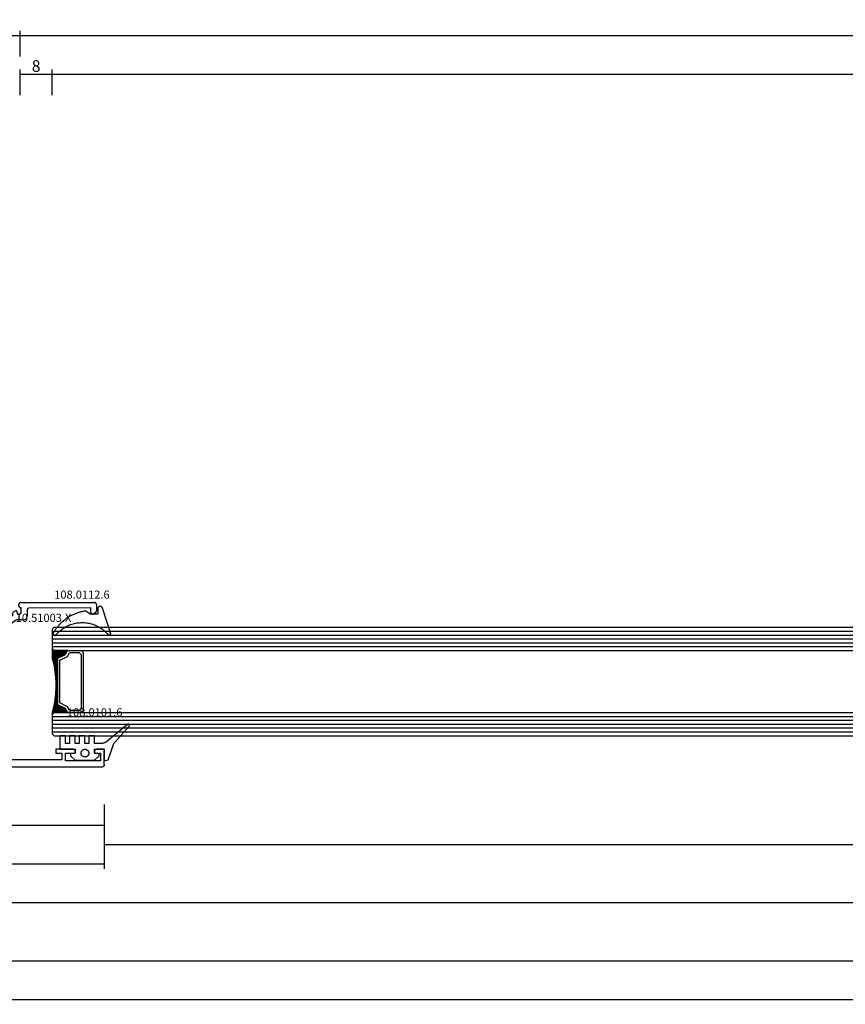
# Model space of a CAD drawing. Units: millimetres. Extents: x 0 to 13391, y -2931 to -50.
# Drawn here: x 114 to 328, y -2931 to -2677 of the extents above; entities that cross this region are included whole.
import ezdxf
from ezdxf.enums import TextEntityAlignment as Align

# ---------------------------------------------------------------- set-up
doc = ezdxf.new("R2010")
doc.units = ezdxf.units.MM
doc.header["$PDMODE"] = 3
doc.header["$PDSIZE"] = -0.5
for name, color, linetype in [('CrossSectionsDim', 3, 'Continuous'), ('CrossSectionsGlass', 4, 'Continuous'), ('CrossSectionsGums', 1, 'Continuous'), ('CrossSectionsProfils', 7, 'Continuous'), ('CrossSectionsTexts', 3, 'Continuous')]:
    doc.layers.add(name, color=color, linetype=linetype)
doc.styles.add('CrossSection', font='simplex.shx', dxfattribs={"height": 3})
doc.styles.get("Standard").update_dxf_attribs({"font": 'complex.shx', "height": 60})
doc.dimstyles.new('CrossSection', dxfattribs={"dimtxt": 3, "dimasz": 3, "dimexe": 1.25, "dimexo": 0.625, "dimtad": 1, "dimdec": 1, "dimtxsty": 'CrossSection', "dimblk": 'NONE', "dimcen": 2.5, "dimclrd": 256, "dimclre": 256, "dimadec": 0, "dimazin": 2, "dimtfac": 1, "dimtdec": 4, "dimtofl": 0, "dimtmove": 0, "dimatfit": 3, "dimfxl": 1, "dimtolj": 1, "dimtzin": 0, "dimarcsym": 0})

# ---------------------------------------------------------------- blocks, each defined once
blk = doc.blocks.new('10_27098_X', base_point=(106.18815, 1011.38444))
at = {"layer": 'CrossSectionsProfils'}
for p, q in [((8.18815, 1011.88444), (8.18815, 1015.88444)), ((8.18815, 1015.88444), (10.18815, 1015.88444)), ((10.68815, 1014.88444), (9.18815, 1014.88444)), ((9.18815, 1014.88444), (9.18815, 1012.88444)), ((10.27498, 1015.87685), (10.18815, 1015.88444)), ((10.35916, 1015.85429), (10.27498, 1015.87685)), ((10.43815, 1015.81745), (10.35916, 1015.85429)), ((10.50955, 1015.76746), (10.43815, 1015.81745)), ((10.57117, 1015.70584), (10.50955, 1015.76746)), ((10.62116, 1015.63444), (10.57117, 1015.70584)), ((10.658, 1015.55545), (10.62116, 1015.63444)), ((10.68056, 1015.47127), (10.658, 1015.55545)), ((10.68815, 1015.38444), (10.68056, 1015.47127)), ((10.68815, 1015.38444), (10.68815, 1014.88444)), ((15.69575, 1015.47127), (15.68815, 1015.38444)), ((15.68815, 1014.88444), (15.68815, 1015.38444)), ((18.18815, 1014.88444), (15.68815, 1014.88444)), ((15.7183, 1015.55545), (15.69575, 1015.47127)), ((15.75514, 1015.63444), (15.7183, 1015.55545)), ((15.80513, 1015.70584), (15.75514, 1015.63444)), ((15.86676, 1015.76746), (15.80513, 1015.70584)), ((15.93815, 1015.81745), (15.86676, 1015.76746)), ((16.01714, 1015.85429), (15.93815, 1015.81745)), ((16.10133, 1015.87685), (16.01714, 1015.85429)), ((16.18815, 1015.88444), (16.10133, 1015.87685)), ((16.18815, 1015.88444), (20.68815, 1015.88444)), ((18.18815, 1012.88444), (18.18815, 1014.88444)), ((20.68815, 1014.88444), (19.18815, 1014.88444)), ((19.18815, 1014.88444), (19.18815, 1013.18444)), ((20.68815, 1015.88444), (20.68815, 1014.88444)), ((9.18815, 1012.88444), (18.18815, 1012.88444)), ((19.18815, 1013.18444), (35.78815, 1013.18444)), ((8.18815, 1011.88444), (8.19575, 1011.79762)), ((8.19575, 1011.79762), (8.2183, 1011.71343)), ((8.2183, 1011.71343), (8.25514, 1011.63444)), ((8.25514, 1011.63444), (8.30513, 1011.56305)), ((8.30513, 1011.56305), (8.36676, 1011.50142)), ((8.36676, 1011.50142), (8.43815, 1011.45143)), ((8.43815, 1011.45143), (8.51714, 1011.4146)), ((8.51714, 1011.4146), (8.60133, 1011.39204)), ((8.60133, 1011.39204), (8.68815, 1011.38444)), ((105.68815, 1011.38444), (8.68815, 1011.38444))]:
    blk.add_line(p, q, dxfattribs=at)
blk = doc.blocks.new('10_51003_X_TEXT_7', base_point=(109.5, 24.7))
at = {"layer": 'CrossSectionsTexts'}
blk.add_text('10.51003.X', height=2.1, dxfattribs=at).set_placement((120.5, 37.39), align=Align.CENTER)
blk = doc.blocks.new('10_51003_X', base_point=(107.93, 18.04))
at = {"layer": 'CrossSectionsProfils'}
for p, q in [((90.26, 42.36), (90.23, 42.28)), ((90.23, 42.28), (90.23, 42.19)), ((90.23, 23.19), (90.23, 42.19)), ((90.29, 42.44), (90.26, 42.36)), ((90.34, 42.51), (90.29, 42.44)), ((90.41, 42.58), (90.34, 42.51)), ((90.48, 42.63), (90.41, 42.58)), ((90.56, 42.66), (90.48, 42.63)), ((90.64, 42.69), (90.56, 42.66)), ((90.73, 42.69), (90.64, 42.69)), ((90.73, 42.69), (92.39, 42.69)), ((92.73, 41.29), (91.63, 41.29)), ((91.63, 41.29), (91.72, 25.29)), ((92.48, 42.69), (92.39, 42.69)), ((92.56, 42.66), (92.48, 42.69)), ((92.64, 42.63), (92.56, 42.66)), ((92.71, 42.58), (92.64, 42.63)), ((92.77, 42.51), (92.71, 42.58)), ((92.73, 41.29), (92.81, 41.3)), ((92.77, 42.51), (93.11, 42.11)), ((92.81, 41.3), (92.9, 41.32)), ((92.9, 41.32), (92.98, 41.36)), ((92.98, 41.36), (93.05, 41.41)), ((93.05, 41.41), (93.11, 41.47)), ((93.16, 42.04), (93.11, 42.11)), ((93.11, 41.47), (93.16, 41.54)), ((93.2, 41.96), (93.16, 42.04)), ((93.16, 41.54), (93.2, 41.62)), ((93.22, 41.88), (93.2, 41.96)), ((93.2, 41.62), (93.22, 41.71)), ((93.23, 41.79), (93.22, 41.88)), ((93.22, 41.71), (93.23, 41.79)), ((90.23, 23.19), (90.23, 23.11)), ((90.23, 23.11), (90.26, 23.02)), ((90.26, 23.02), (90.29, 22.94)), ((90.29, 22.94), (90.34, 22.87)), ((91.51, 22.87), (91.56, 22.94)), ((91.56, 22.94), (91.6, 23.02)), ((91.6, 23.02), (91.62, 23.11)), ((91.62, 23.11), (91.63, 23.19)), ((91.63, 23.29), (91.63, 23.19)), ((92.73, 23.29), (91.63, 23.29)), ((91.72, 25.29), (91.73, 25.2)), ((91.73, 25.2), (91.75, 25.12)), ((91.75, 25.12), (91.79, 25.04)), ((91.79, 25.04), (91.84, 24.97)), ((91.84, 24.97), (91.9, 24.91)), ((91.9, 24.91), (91.97, 24.86)), ((91.97, 24.86), (92.05, 24.82)), ((92.05, 24.82), (92.13, 24.8)), ((92.13, 24.8), (92.22, 24.79)), ((92.22, 24.79), (93.73, 24.79)), ((92.81, 23.29), (92.73, 23.29)), ((92.9, 23.26), (92.81, 23.29)), ((92.98, 23.23), (92.9, 23.26)), ((93.05, 23.18), (92.98, 23.23)), ((93.11, 23.11), (93.05, 23.18)), ((93.16, 23.04), (93.11, 23.11)), ((93.2, 22.96), (93.16, 23.04)), ((93.22, 22.88), (93.2, 22.96)), ((93.9, 24.78), (93.73, 24.79)), ((94.07, 24.73), (93.9, 24.78)), ((94.23, 24.66), (94.07, 24.73)), ((94.37, 24.56), (94.23, 24.66)), ((94.49, 24.44), (94.37, 24.56)), ((94.59, 24.29), (94.49, 24.44)), ((94.67, 24.14), (94.59, 24.29)), ((94.71, 23.97), (94.67, 24.14)), ((94.73, 23.79), (94.71, 23.97)), ((94.73, 23.79), (94.73, 22.23)), ((90.34, 22.87), (90.41, 22.81)), ((90.41, 22.81), (90.48, 22.76)), ((90.48, 22.76), (90.56, 22.72)), ((90.56, 22.72), (90.64, 22.7)), ((90.64, 22.7), (90.73, 22.69)), ((91.13, 22.69), (90.73, 22.69)), ((91.13, 22.69), (91.21, 22.7)), ((91.21, 22.7), (91.3, 22.72)), ((91.3, 22.72), (91.38, 22.76)), ((91.38, 22.76), (91.45, 22.81)), ((91.45, 22.81), (91.51, 22.87)), ((92.39, 22.03), (92.38, 21.99)), ((92.38, 21.99), (92.4, 21.82)), ((92.4, 22.06), (92.39, 22.03)), ((92.41, 22.09), (92.4, 22.06)), ((92.4, 21.82), (92.44, 21.65)), ((92.43, 22.12), (92.41, 22.09)), ((92.45, 22.15), (92.43, 22.12)), ((92.44, 21.65), (92.52, 21.49)), ((92.48, 22.17), (92.45, 22.15)), ((92.51, 22.18), (92.48, 22.17)), ((92.55, 22.19), (92.51, 22.18)), ((92.52, 21.49), (92.62, 21.35)), ((92.58, 22.19), (92.55, 22.19)), ((92.58, 22.19), (92.73, 22.19)), ((92.62, 21.35), (92.74, 21.23)), ((92.73, 22.19), (92.81, 22.2)), ((92.74, 21.23), (92.88, 21.13)), ((92.81, 22.2), (92.9, 22.22)), ((92.88, 21.13), (93.04, 21.05)), ((92.9, 22.22), (92.98, 22.26)), ((92.98, 22.26), (93.05, 22.31)), ((93.04, 21.05), (93.21, 21.01)), ((93.05, 22.31), (93.11, 22.37)), ((93.11, 22.37), (93.16, 22.44)), ((93.16, 22.44), (93.2, 22.52)), ((93.2, 22.52), (93.22, 22.61)), ((93.21, 21.01), (93.38, 20.99)), ((93.23, 22.79), (93.22, 22.88)), ((93.22, 22.61), (93.23, 22.69)), ((93.23, 22.79), (93.23, 22.69)), ((93.38, 20.99), (93.6, 20.99)), ((93.6, 20.99), (97.64, 15.67)), ((94.73, 22.23), (94.74, 22.12)), ((94.74, 22.12), (94.76, 22.01)), ((94.76, 22.01), (94.81, 21.9)), ((94.81, 21.9), (94.87, 21.81)), ((94.87, 21.81), (98.39, 17.17)), ((97.64, 15.67), (97.73, 15.58)), ((97.73, 15.58), (97.83, 15.5)), ((97.83, 15.5), (97.95, 15.44)), ((97.95, 15.44), (98.07, 15.41)), ((98.07, 15.41), (98.2, 15.39)), ((99.56, 15.39), (98.2, 15.39)), ((98.39, 17.17), (98.47, 17.08)), ((98.47, 17.08), (98.58, 17)), ((98.58, 17), (98.69, 16.94)), ((98.69, 16.94), (98.81, 16.91)), ((98.81, 16.91), (98.94, 16.89)), ((98.94, 16.89), (99.95, 16.89)), ((99.56, 15.39), (99.64, 15.4)), ((99.64, 15.4), (99.72, 15.42)), ((99.72, 15.42), (99.79, 15.45)), ((99.79, 15.45), (99.86, 15.5)), ((99.86, 15.5), (99.92, 15.55)), ((99.92, 15.55), (99.97, 15.62)), ((100, 16.89), (99.95, 16.89)), ((99.97, 15.62), (100.01, 15.69)), ((100.05, 16.88), (100, 16.89)), ((100.01, 15.69), (100.04, 15.76)), ((100.24, 16.52), (100.04, 15.76)), ((100.09, 16.86), (100.05, 16.88)), ((100.14, 16.83), (100.09, 16.86)), ((100.17, 16.8), (100.14, 16.83)), ((100.2, 16.76), (100.17, 16.8)), ((100.23, 16.71), (100.2, 16.76)), ((100.24, 16.66), (100.23, 16.71)), ((100.25, 16.61), (100.24, 16.66)), ((100.24, 16.52), (100.25, 16.57)), ((100.25, 16.57), (100.25, 16.61))]:
    blk.add_line(p, q, dxfattribs=at)
blk = doc.blocks.new('108_0112_6_TEXT_7', base_point=(134.5, 39.39))
at = {"layer": 'CrossSectionsTexts'}
blk.add_text('108.0112.6', height=2.1, dxfattribs=at).set_placement((130.42, 43.39), align=Align.CENTER)
blk = doc.blocks.new('108_0112_6', base_point=(1830.45, 953.42))
at = {"layer": 'CrossSectionsGums', "color": 252, "true_color": 0x848484, "flags": 128}
blk.add_lwpolyline([(1833.09, 948.2), (1833.11, 948.18), (1833.13, 948.17), (1833.14, 948.15), (1833.16, 948.14), (1833.18, 948.13), (1833.2, 948.11), (1833.22, 948.1), (1833.24, 948.09), (1833.26, 948.08), (1833.28, 948.08), (1833.31, 948.07), (1833.33, 948.07), (1833.35, 948.06), (1833.38, 948.06), (1833.4, 948.06), (1833.42, 948.06), (1833.44, 948.06), (1833.47, 948.07), (1833.49, 948.07), (1833.51, 948.08), (1833.53, 948.08), (1833.56, 948.09), (1833.58, 948.1), (1833.6, 948.11), (1833.62, 948.13), (1833.64, 948.14), (1833.65, 948.15), (1833.67, 948.17), (1833.69, 948.18), (1833.7, 948.2), (1833.72, 948.22), (1833.73, 948.24), (1833.74, 948.26), (1833.76, 948.28), (1833.77, 948.3), (1833.77, 948.32), (1833.78, 948.34), (1833.79, 948.36), (1833.79, 948.39), (1833.8, 948.41), (1833.8, 948.43), (1833.8, 948.45), (1833.8, 948.48), (1833.8, 948.5), (1833.8, 948.52), (1833.79, 948.55), (1833.79, 948.57), (1833.78, 948.59), (1833.78, 948.59), (1831.67, 955), (1831.66, 955.04), (1831.65, 955.07), (1831.63, 955.1), (1831.61, 955.13), (1831.59, 955.16), (1831.57, 955.19), (1831.55, 955.22), (1831.52, 955.25), (1831.5, 955.27), (1831.47, 955.29), (1831.44, 955.31), (1831.41, 955.33), (1831.38, 955.35), (1831.34, 955.37), (1831.31, 955.38), (1831.28, 955.39), (1831.24, 955.4), (1831.21, 955.41), (1831.17, 955.42), (1831.14, 955.42), (1831.1, 955.42), (1831.06, 955.42), (1831.03, 955.42), (1830.99, 955.42), (1830.96, 955.41), (1830.92, 955.4), (1830.89, 955.39), (1830.85, 955.38), (1830.82, 955.36), (1830.79, 955.35), (1830.76, 955.33), (1830.73, 955.31), (1830.7, 955.28), (1830.67, 955.26), (1830.64, 955.23), (1830.62, 955.21), (1830.6, 955.18), (1830.58, 955.15), (1830.56, 955.12), (1830.54, 955.09), (1830.53, 955.06), (1830.51, 955.02), (1830.5, 954.99), (1830.49, 954.95), (1830.48, 954.92), (1830.48, 954.88), (1830.47, 954.85), (1830.47, 954.81), (1830.47, 954.81), (1830.47, 953.44), (1828.47, 953.44), (1827.42, 954.23), (1827.2, 954.2), (1826.98, 954.17), (1826.76, 954.13), (1826.55, 954.09), (1826.33, 954.04), (1826.11, 953.99), (1825.9, 953.93), (1825.69, 953.88), (1825.48, 953.81), (1825.27, 953.74), (1825.06, 953.67), (1824.85, 953.6), (1824.64, 953.52), (1824.44, 953.43), (1824.24, 953.35), (1824.04, 953.25), (1823.84, 953.16), (1823.64, 953.06), (1823.44, 952.96), (1823.25, 952.85), (1823.06, 952.74), (1822.87, 952.62), (1822.68, 952.5), (1822.5, 952.38), (1822.32, 952.26), (1822.14, 952.13), (1821.96, 952), (1821.79, 951.86), (1821.62, 951.72), (1821.45, 951.58), (1821.28, 951.43), (1821.12, 951.28), (1820.96, 951.13), (1820.81, 950.97), (1820.65, 950.81), (1820.5, 950.65), (1820.35, 950.49), (1820.21, 950.32), (1820.07, 950.15), (1819.93, 949.98), (1819.8, 949.8), (1819.67, 949.62), (1819.54, 949.44), (1819.42, 949.26), (1819.3, 949.07), (1819.18, 948.89), (1819.07, 948.7), (1818.96, 948.5), (1818.96, 948.5), (1818.96, 948.48), (1818.96, 948.46), (1818.95, 948.44), (1818.95, 948.42), (1818.95, 948.4), (1818.96, 948.37), (1818.96, 948.35), (1818.96, 948.33), (1818.97, 948.31), (1818.97, 948.29), (1818.98, 948.27), (1818.98, 948.25), (1818.99, 948.23), (1819, 948.21), (1819.01, 948.19), (1819.02, 948.17), (1819.04, 948.15), (1819.05, 948.14), (1819.06, 948.12), (1819.08, 948.1), (1819.09, 948.09), (1819.11, 948.07), (1819.12, 948.06), (1819.14, 948.05), (1819.16, 948.03), (1819.18, 948.02), (1819.19, 948.01), (1819.21, 948), (1819.23, 947.99), (1819.25, 947.98), (1819.27, 947.98), (1819.29, 947.97), (1819.31, 947.97), (1819.34, 947.96), (1819.36, 947.96), (1819.38, 947.96), (1819.4, 947.95), (1819.42, 947.95), (1819.44, 947.96), (1819.46, 947.96), (1819.49, 947.96), (1819.51, 947.96), (1819.53, 947.97), (1819.55, 947.97), (1819.57, 947.98), (1819.59, 947.99), (1819.61, 948), (1819.63, 948.01), (1819.63, 948.01), (1819.83, 948.25), (1820.05, 948.49), (1820.27, 948.72), (1820.5, 948.94), (1820.74, 949.15), (1820.99, 949.35), (1821.24, 949.55), (1821.51, 949.73), (1821.77, 949.91), (1822.05, 950.07), (1822.33, 950.23), (1822.61, 950.37), (1822.9, 950.5), (1823.2, 950.63), (1823.5, 950.74), (1823.8, 950.84), (1824.11, 950.93), (1824.42, 951.01), (1824.73, 951.08), (1825.04, 951.14), (1825.36, 951.18), (1825.68, 951.22), (1826, 951.24), (1826.32, 951.25), (1826.64, 951.25), (1826.95, 951.23), (1827.27, 951.21), (1827.59, 951.17), (1827.91, 951.13), (1828.22, 951.07), (1828.53, 951), (1828.84, 950.92), (1829.15, 950.82), (1829.45, 950.72), (1829.75, 950.6), (1830.04, 950.48), (1830.33, 950.34), (1830.62, 950.19), (1830.89, 950.04), (1831.17, 949.87), (1831.43, 949.69), (1831.69, 949.51), (1831.95, 949.31), (1832.19, 949.11), (1832.43, 948.89), (1832.66, 948.67), (1832.88, 948.44), (1833.09, 948.2), (1833.09, 948.2)], dxfattribs=at)
blk = doc.blocks.new('108_0101_6_TEXT_7', base_point=(136.1, 4.5))
at = {"layer": 'CrossSectionsTexts'}
blk.add_text('108.0101.6', height=2.1, dxfattribs=at).set_placement((133.71, 13), align=Align.CENTER)
blk = doc.blocks.new('108_0101_6', base_point=(-0.1, -3.82))
at = {"layer": 'CrossSectionsGums', "color": 252, "true_color": 0x848484, "flags": 128}
for points in [[(0, -3.82), (0, -6.82), (1, -6.55), (2.5, -2.32), (6.43, 2.17), (6.44, 2.19), (6.45, 2.2), (6.46, 2.22), (6.47, 2.24), (6.48, 2.25), (6.49, 2.27), (6.5, 2.29), (6.5, 2.31), (6.51, 2.33), (6.51, 2.34), (6.51, 2.36), (6.51, 2.38), (6.51, 2.4), (6.51, 2.42), (6.51, 2.44), (6.5, 2.46), (6.5, 2.48), (6.49, 2.49), (6.48, 2.51), (6.47, 2.53), (6.46, 2.54), (6.45, 2.56), (6.44, 2.58), (6.43, 2.59), (6.41, 2.6), (6.4, 2.62), (6.38, 2.63), (6.37, 2.64), (6.35, 2.65), (6.33, 2.65), (6.32, 2.66), (6.3, 2.67), (6.28, 2.67), (6.26, 2.68), (6.24, 2.68), (6.22, 2.68), (6.2, 2.68), (6.19, 2.68), (6.17, 2.68), (6.15, 2.67), (6.13, 2.67), (6.11, 2.66), (6.09, 2.66), (6.08, 2.65), (6.06, 2.64), (6.04, 2.63), (6.03, 2.62), (6.01, 2.6), (6.01, 2.6), (0.55, -1.86), (0.53, -1.88), (0.51, -1.9), (0.49, -1.92), (0.46, -1.93), (0.44, -1.95), (0.42, -1.97), (0.39, -1.98), (0.37, -2), (0.34, -2.01), (0.32, -2.03), (0.29, -2.04), (0.27, -2.06), (0.24, -2.07), (0.22, -2.08), (0.19, -2.1), (0.17, -2.11), (0.14, -2.12), (0.12, -2.13), (0.09, -2.15), (0.06, -2.16), (0.04, -2.17), (0.01, -2.18), (-0.01, -2.19), (-0.04, -2.2), (-0.07, -2.21), (-0.1, -2.22), (-0.12, -2.23), (-0.15, -2.23), (-0.18, -2.24), (-0.21, -2.25), (-0.23, -2.26), (-0.26, -2.26), (-0.29, -2.27), (-0.32, -2.28), (-0.34, -2.28), (-0.37, -2.29), (-0.4, -2.29), (-0.43, -2.3), (-0.46, -2.3), (-0.49, -2.3), (-0.51, -2.31), (-0.54, -2.31), (-0.57, -2.31), (-0.6, -2.31), (-0.63, -2.31), (-0.66, -2.31), (-0.69, -2.32), (-0.71, -2.32), (-0.71, -2.32), (-2.5, -2.32), (-2.5, -0.32), (-4, -0.32), (-4, -2.32), (-5, -2.32), (-5, -0.32), (-6.5, -0.32), (-6.5, -2.32), (-7.5, -2.32), (-7.5, -0.32), (-9, -0.32), (-9, -2.32), (-10, -2.32), (-10, -0.32), (-11.5, -0.32), (-11.5, -3.82), (-7.5, -3.82), (-7.5, -4.82), (-8.7, -5.02), (-8.7, -5.52), (-7.5, -6.62), (-2.5, -6.62), (-1.3, -5.52), (-1.3, -5.02), (-2.5, -4.82), (-2.5, -3.82), (0, -3.82), (-2, -3.82)], [(-4, -4.82), (-4, -4.88), (-4.01, -4.95), (-4.02, -5.01), (-4.03, -5.07), (-4.05, -5.14), (-4.08, -5.2), (-4.1, -5.26), (-4.13, -5.32), (-4.17, -5.37), (-4.21, -5.42), (-4.25, -5.47), (-4.29, -5.52), (-4.34, -5.57), (-4.39, -5.61), (-4.44, -5.65), (-4.5, -5.68), (-4.56, -5.71), (-4.62, -5.74), (-4.68, -5.76), (-4.74, -5.78), (-4.8, -5.8), (-4.87, -5.81), (-4.93, -5.81), (-5, -5.82), (-5.07, -5.81), (-5.13, -5.81), (-5.2, -5.8), (-5.26, -5.78), (-5.32, -5.76), (-5.38, -5.74), (-5.44, -5.71), (-5.5, -5.68), (-5.56, -5.65), (-5.61, -5.61), (-5.66, -5.57), (-5.71, -5.52), (-5.75, -5.47), (-5.79, -5.42), (-5.83, -5.37), (-5.87, -5.32), (-5.9, -5.26), (-5.92, -5.2), (-5.95, -5.14), (-5.97, -5.07), (-5.98, -5.01), (-5.99, -4.95), (-6, -4.88), (-6, -4.82), (-6, -4.82), (-6, -4.75), (-5.99, -4.69), (-5.98, -4.62), (-5.97, -4.56), (-5.95, -4.49), (-5.92, -4.43), (-5.9, -4.37), (-5.87, -4.32), (-5.83, -4.26), (-5.79, -4.21), (-5.75, -4.16), (-5.71, -4.11), (-5.66, -4.06), (-5.61, -4.02), (-5.56, -3.98), (-5.5, -3.95), (-5.44, -3.92), (-5.38, -3.89), (-5.32, -3.87), (-5.26, -3.85), (-5.2, -3.83), (-5.13, -3.82), (-5.07, -3.82), (-5, -3.82), (-4.93, -3.82), (-4.87, -3.82), (-4.8, -3.83), (-4.74, -3.85), (-4.68, -3.87), (-4.62, -3.89), (-4.56, -3.92), (-4.5, -3.95), (-4.44, -3.98), (-4.39, -4.02), (-4.34, -4.06), (-4.29, -4.11), (-4.25, -4.16), (-4.21, -4.21), (-4.17, -4.26), (-4.13, -4.32), (-4.1, -4.37), (-4.08, -4.43), (-4.05, -4.49), (-4.03, -4.56), (-4.02, -4.62), (-4.01, -4.69), (-4, -4.75), (-4, -4.82), (-4, -4.82)]]:
    blk.add_lwpolyline(points, dxfattribs=at)
blk = doc.blocks.new('28_mm_4', base_point=(1840.35, -28))
at = {"layer": 'CrossSectionsGlass'}
for p, q in [((1841.74, 0), (0.5, 0)), ((1841.74, 0), (1842.24, -0.5)), ((1842.24, -1), (0, -1)), ((1842.24, -2), (0, -2)), ((1842.24, -0.5), (1842.24, -5.5)), ((1842.24, -3), (0, -3)), ((1842.24, -4), (0, -4)), ((1842.24, -5), (0, -5)), ((1841.74, -6), (0.5, -6)), ((1838.35, -6), (1838.28, -6.07)), ((1839.94, -7.6), (1838.35, -6)), ((1838.74, -6), (1838.41, -6.33)), ((1839.14, -6), (1838.55, -6.6)), ((1839.14, -7.2), (1838.55, -6.6)), ((1839.55, -6), (1838.68, -6.87)), ((1841.94, -9.2), (1838.74, -6)), ((1839.94, -6), (1838.88, -7.07)), ((1840.35, -6), (1839.14, -7.2)), ((1842.03, -8.88), (1839.14, -6)), ((1840.74, -6), (1839.41, -7.33)), ((1842.11, -8.56), (1839.55, -6)), ((1841.14, -6), (1839.68, -7.47)), ((1841.55, -6), (1839.94, -7.6)), ((1842.18, -8.24), (1839.94, -6)), ((1842.24, -5.7), (1840.21, -7.73)), ((1842.24, -6.1), (1840.48, -7.87)), ((1842.24, -7.5), (1840.74, -6)), ((1842.24, -6.5), (1840.74, -8)), ((1842.24, -6.9), (1840.74, -8.4)), ((1842.24, -7.3), (1840.74, -8.8)), ((1842.24, -7.1), (1841.14, -6)), ((1842.24, -6.7), (1841.55, -6)), ((1841.74, -6), (1842.24, -5.5)), ((1842.24, -6.3), (1841.85, -5.9)), ((1842.24, -5.9), (1842.05, -5.7)), ((1842.24, -7.7), (1840.74, -9.2)), ((1842.21, -8.13), (1840.74, -9.6)), ((1841.87, -9.52), (1840.74, -8.4)), ((1842.08, -8.67), (1840.74, -10)), ((1841.79, -9.84), (1840.74, -8.8)), ((1841.94, -9.2), (1840.74, -10.4)), ((1841.72, -10.17), (1840.74, -9.2)), ((1841.67, -10.52), (1840.74, -9.6)), ((1841.81, -9.73), (1840.74, -10.8)), ((1841.61, -10.87), (1840.74, -10)), ((1841.71, -10.24), (1840.74, -11.2)), ((1841.56, -11.22), (1840.74, -10.4)), ((1841.64, -10.71), (1840.74, -11.6)), ((1841.51, -11.57), (1840.74, -10.8)), ((1841.57, -11.18), (1840.74, -12)), ((1841.46, -11.91), (1840.74, -11.2)), ((1841.42, -12.27), (1840.74, -11.6)), ((1841.5, -11.65), (1840.74, -12.4)), ((1841.38, -12.64), (1840.74, -12)), ((1841.43, -12.11), (1840.74, -12.8)), ((1841.35, -13), (1840.74, -12.4)), ((1841.39, -12.56), (1840.74, -13.2)), ((1841.31, -13.36), (1840.74, -12.8)), ((1841.35, -13), (1840.74, -13.6)), ((1841.27, -13.73), (1840.74, -13.2)), ((1841.3, -13.44), (1840.74, -14)), ((1841.24, -14.1), (1840.74, -13.6)), ((1841.24, -14.5), (1840.74, -14)), ((1841.24, -14.3), (1840.74, -14.8)), ((1841.24, -14.9), (1840.74, -14.4)), ((1841.24, -14.7), (1840.74, -15.2)), ((1841.24, -15.3), (1840.74, -14.8)), ((1841.24, -15.1), (1840.74, -15.6)), ((1841.24, -15.7), (1840.74, -15.2)), ((1841.24, -15.5), (1840.74, -16)), ((1841.24, -15.9), (1840.74, -16.4)), ((1841.3, -16.56), (1840.74, -16)), ((1841.27, -16.27), (1840.74, -16.8)), ((1841.35, -17), (1840.74, -16.4)), ((1841.31, -16.64), (1840.74, -17.2)), ((1841.39, -17.44), (1840.74, -16.8)), ((1841.35, -17), (1840.74, -17.6)), ((1841.43, -17.89), (1840.74, -17.2)), ((1841.38, -17.36), (1840.74, -18)), ((1841.5, -18.35), (1840.74, -17.6)), ((1841.42, -17.73), (1840.74, -18.4)), ((1841.26, -16.11), (1841.24, -16.1)), ((1841.61, -19.13), (1838.74, -22)), ((1841.67, -19.48), (1839.14, -22)), ((1841.72, -19.83), (1839.55, -22)), ((1841.79, -20.16), (1839.94, -22)), ((1842.24, -22.3), (1840.21, -20.27)), ((1842.21, -21.87), (1840.48, -20.13)), ((1841.57, -18.82), (1840.74, -18)), ((1841.46, -18.09), (1840.74, -18.8)), ((1841.64, -19.29), (1840.74, -18.4)), ((1841.51, -18.43), (1840.74, -19.2)), ((1841.56, -18.78), (1840.74, -19.6)), ((1841.71, -19.76), (1840.74, -18.8)), ((1841.81, -20.27), (1840.74, -19.2)), ((1841.94, -20.8), (1840.74, -19.6)), ((1842.08, -21.33), (1840.74, -20)), ((1841.74, -22), (0.5, -22)), ((1838.35, -22), (1838.28, -21.93)), ((1839.94, -20.4), (1838.35, -22)), ((1838.74, -22), (1838.41, -21.67)), ((1839.14, -20.8), (1838.55, -21.4)), ((1839.14, -22), (1838.55, -21.4)), ((1839.55, -22), (1838.68, -21.13)), ((1839.94, -22), (1838.88, -20.93)), ((1840.35, -22), (1839.14, -20.8)), ((1840.74, -22), (1839.41, -20.67)), ((1841.14, -22), (1839.68, -20.53)), ((1841.55, -22), (1839.94, -20.4)), ((1841.87, -20.48), (1840.35, -22)), ((1841.94, -20.8), (1840.74, -22)), ((1842.03, -21.12), (1841.14, -22)), ((1842.11, -21.44), (1841.55, -22)), ((1841.74, -22), (1842.24, -22.5)), ((1842.18, -21.76), (1841.85, -22.1)), ((1842.27, -22.08), (1842.05, -22.3)), ((1842.24, -22.5), (1842.24, -27.5)), ((1842.24, -23), (0, -23)), ((1842.24, -24), (0, -24)), ((1842.24, -25), (0, -25)), ((1842.24, -26), (0, -26)), ((1842.24, -27), (0, -27)), ((1841.74, -28), (1842.24, -27.5)), ((1841.74, -28), (0.5, -28))]:
    blk.add_line(p, q, dxfattribs=at)
at = {"layer": 'CrossSectionsGlass', "flags": 128}
for points in [[(1834.74, -6), (1834.24, -6.5), (1834.24, -21.5), (1834.74, -22), (1838.24, -22), (1838.74, -21), (1840.74, -20), (1840.74, -8), (1838.74, -7), (1838.24, -6), (1834.74, -6)], [(1835.24, -6.5), (1834.74, -7), (1834.74, -21), (1835.24, -21.5), (1837.74, -21.5), (1838.24, -20.5), (1840.24, -19.5), (1840.24, -8.5), (1838.24, -7.5), (1837.74, -6.5), (1835.24, -6.5)], [(1838.24, -22), (1838.74, -21), (1840.74, -20), (1840.74, -8), (1838.74, -7), (1838.24, -6), (1841.74, -6), (1842.24, -5.5), (1842.24, -8), (1841.74, -10), (1841.44, -12), (1841.24, -14), (1841.24, -16), (1841.44, -18), (1841.74, -20), (1842.24, -22), (1842.24, -22.5), (1841.74, -22), (1838.24, -22)]]:
    blk.add_lwpolyline(points, dxfattribs=at)
blk = doc.blocks.new('*D519')
at = {"layer": 'CrossSectionsDim', "lineweight": -2}
for p, q in [((114.5, 173.425), (114.5, 180.05)), ((114.5, 178.8), (122.7, 178.8)), ((122.7, 173.425), (122.7, 180.05))]:
    blk.add_line(p, q, dxfattribs=at)
at = {"layer": 'Defpoints', "color": 0}
for p in [(122.7, 178.8), (114.5, 172.8), (122.7, 172.8)]:
    blk.add_point(p, dxfattribs=at)
at = {"layer": 'CrossSectionsDim', "color": 0, "insert": (118.6, 180.925), "char_height": 3, "attachment_point": 5, "style": 'CrossSection'}
blk.add_mtext('\\A1;8', dxfattribs=at)
blk = doc.blocks.new('_NONE')
blk = doc.blocks.new('*D520')
at = {"layer": 'CrossSectionsDim', "lineweight": -2}
for p, q in [((122.7, 173.425), (122.7, 180.05)), ((122.7, 178.8), (1964.945, 178.8)), ((1964.945, 173.425), (1964.945, 180.05))]:
    blk.add_line(p, q, dxfattribs=at)
at = {"layer": 'Defpoints', "color": 0}
for p in [(1964.945, 178.8), (122.7, 172.8), (1964.945, 172.8)]:
    blk.add_point(p, dxfattribs=at)
at = {"layer": 'CrossSectionsDim', "color": 0, "insert": (1043.8225, 180.925), "char_height": 3, "attachment_point": 5, "style": 'CrossSection'}
blk.add_mtext('\\A1;1842', dxfattribs=at)
blk = doc.blocks.new('*D521')
at = {"layer": 'CrossSectionsDim', "lineweight": -2}
for p, q in [((114.5, 183.425), (114.5, 190.05)), ((114.5, 188.8), (1973.145, 188.8)), ((1973.145, 183.425), (1973.145, 190.05))]:
    blk.add_line(p, q, dxfattribs=at)
at = {"layer": 'Defpoints', "color": 0}
for p in [(1973.145, 188.8), (114.5, 182.8), (1973.145, 182.8)]:
    blk.add_point(p, dxfattribs=at)
at = {"layer": 'CrossSectionsDim', "color": 0, "insert": (1043.8225, 190.925), "char_height": 3, "attachment_point": 5, "style": 'CrossSection'}
blk.add_mtext('\\A1;1859', dxfattribs=at)
blk = doc.blocks.new('*D523')
at = {"layer": 'CrossSectionsDim', "lineweight": -2}
for p, q in [((38.2, 183.425), (38.2, 190.05)), ((38.2, 188.8), (114.5, 188.8)), ((114.5, 183.425), (114.5, 190.05))]:
    blk.add_line(p, q, dxfattribs=at)
at = {"layer": 'Defpoints', "color": 0}
for p in [(114.5, 188.8), (38.2, 182.8), (114.5, 182.8)]:
    blk.add_point(p, dxfattribs=at)
at = {"layer": 'CrossSectionsDim', "color": 0, "insert": (76.35, 190.925), "char_height": 3, "attachment_point": 5, "style": 'CrossSection'}
blk.add_mtext('\\A1;76', dxfattribs=at)
blk = doc.blocks.new('*D525')
at = {"layer": 'CrossSectionsDim', "lineweight": -2}
for p, q in [((38.2, -9.725), (38.2, -16.35)), ((136.2, -9.725), (136.2, -16.35)), ((38.2, -15.1), (136.2, -15.1))]:
    blk.add_line(p, q, dxfattribs=at)
at = {"layer": 'Defpoints', "color": 0}
for p in [(38.2, -9.1), (136.2, -9.1), (136.2, -15.1)]:
    blk.add_point(p, dxfattribs=at)
at = {"layer": 'CrossSectionsDim', "color": 0, "insert": (87.2, -12.975), "char_height": 3, "attachment_point": 5, "style": 'CrossSection'}
blk.add_mtext('\\A1;98', dxfattribs=at)
blk = doc.blocks.new('*D526')
at = {"layer": 'CrossSectionsDim', "lineweight": -2}
for p, q in [((0, -19.725), (0, -26.35)), ((136.2, -19.725), (136.2, -26.35)), ((0, -25.1), (136.2, -25.1))]:
    blk.add_line(p, q, dxfattribs=at)
at = {"layer": 'Defpoints', "color": 0}
for p in [(0, -19.1), (136.2, -19.1), (136.2, -25.1)]:
    blk.add_point(p, dxfattribs=at)
at = {"layer": 'CrossSectionsDim', "color": 0, "insert": (68.1, -22.975), "char_height": 3, "attachment_point": 5, "style": 'CrossSection'}
blk.add_mtext('\\A1;136', dxfattribs=at)
blk = doc.blocks.new('*D527')
at = {"layer": 'CrossSectionsDim', "lineweight": -2}
for p, q in [((136.2, -14.725), (136.2, -21.35)), ((1951.445, -14.725), (1951.445, -21.35)), ((136.2, -20.1), (1951.445, -20.1))]:
    blk.add_line(p, q, dxfattribs=at)
at = {"layer": 'Defpoints', "color": 0}
for p in [(136.2, -14.1), (1951.445, -14.1), (1951.445, -20.1)]:
    blk.add_point(p, dxfattribs=at)
at = {"layer": 'CrossSectionsDim', "color": 0, "insert": (1043.8225, -17.975), "char_height": 3, "attachment_point": 5, "style": 'CrossSection'}
blk.add_mtext('\\A1;1815', dxfattribs=at)
blk = doc.blocks.new('*D528')
at = {"layer": 'CrossSectionsDim', "lineweight": -2}
for p, q in [((38.2, -29.725), (38.2, -36.35)), ((2049.445, -29.725), (2049.445, -36.35)), ((38.2, -35.1), (2049.445, -35.1))]:
    blk.add_line(p, q, dxfattribs=at)
at = {"layer": 'Defpoints', "color": 0}
for p in [(38.2, -29.1), (2049.445, -29.1), (2049.445, -35.1)]:
    blk.add_point(p, dxfattribs=at)
at = {"layer": 'CrossSectionsDim', "color": 0, "insert": (1043.8225, -32.975), "char_height": 3, "attachment_point": 5, "style": 'CrossSection'}
blk.add_mtext('\\A1;2011', dxfattribs=at)
blk = doc.blocks.new('*D529')
at = {"layer": 'CrossSectionsDim', "lineweight": -2}
for p, q in [((0, -44.725), (0, -51.35)), ((2000, -44.725), (2000, -51.35)), ((0, -50.1), (2000, -50.1))]:
    blk.add_line(p, q, dxfattribs=at)
at = {"layer": 'Defpoints', "color": 0}
for p in [(0, -44.1), (2000, -44.1), (2000, -50.1)]:
    blk.add_point(p, dxfattribs=at)
at = {"layer": 'CrossSectionsDim', "color": 0, "insert": (1000, -47.975), "char_height": 3, "attachment_point": 5, "style": 'CrossSection'}
blk.add_mtext('\\A1;2000', dxfattribs=at)
blk = doc.blocks.new('*D530')
at = {"layer": 'CrossSectionsDim', "lineweight": -2}
for p, q in [((0, -54.725), (0, -61.35)), ((12000, -54.725), (12000, -61.35)), ((0, -60.1), (12000, -60.1))]:
    blk.add_line(p, q, dxfattribs=at)
at = {"layer": 'Defpoints', "color": 0}
for p in [(0, -54.1), (12000, -54.1), (12000, -60.1)]:
    blk.add_point(p, dxfattribs=at)
at = {"layer": 'CrossSectionsDim', "color": 0, "insert": (6000, -57.975), "char_height": 3, "attachment_point": 5, "style": 'CrossSection'}
blk.add_mtext('\\A1;12000', dxfattribs=at)
blk = doc.blocks.new('*D359')
at = {"layer": 'CrossSectionsDim', "lineweight": -2}
for p, q in [((114.5, -2696.575), (114.5, -2689.95)), ((114.5, -2691.2), (122.7, -2691.2)), ((122.7, -2696.575), (122.7, -2689.95))]:
    blk.add_line(p, q, dxfattribs=at)
at = {"layer": 'Defpoints', "color": 0}
for p in [(122.7, -2691.2), (114.5, -2697.2), (122.7, -2697.2)]:
    blk.add_point(p, dxfattribs=at)
at = {"layer": 'CrossSectionsDim', "color": 0, "insert": (118.6, -2689.075), "char_height": 3, "attachment_point": 5, "style": 'CrossSection'}
blk.add_mtext('\\A1;8', dxfattribs=at)
blk = doc.blocks.new('*D360')
at = {"layer": 'CrossSectionsDim', "lineweight": -2}
for p, q in [((122.7, -2696.575), (122.7, -2689.95)), ((122.7, -2691.2), (1964.945, -2691.2)), ((1964.945, -2696.575), (1964.945, -2689.95))]:
    blk.add_line(p, q, dxfattribs=at)
at = {"layer": 'Defpoints', "color": 0}
for p in [(1964.945, -2691.2), (122.7, -2697.2), (1964.945, -2697.2)]:
    blk.add_point(p, dxfattribs=at)
at = {"layer": 'CrossSectionsDim', "color": 0, "insert": (1043.8225, -2689.075), "char_height": 3, "attachment_point": 5, "style": 'CrossSection'}
blk.add_mtext('\\A1;1842', dxfattribs=at)
blk = doc.blocks.new('*D361')
at = {"layer": 'CrossSectionsDim', "lineweight": -2}
for p, q in [((114.5, -2686.575), (114.5, -2679.95)), ((114.5, -2681.2), (1973.145, -2681.2)), ((1973.145, -2686.575), (1973.145, -2679.95))]:
    blk.add_line(p, q, dxfattribs=at)
at = {"layer": 'Defpoints', "color": 0}
for p in [(1973.145, -2681.2), (114.5, -2687.2), (1973.145, -2687.2)]:
    blk.add_point(p, dxfattribs=at)
at = {"layer": 'CrossSectionsDim', "color": 0, "insert": (1043.8225, -2679.075), "char_height": 3, "attachment_point": 5, "style": 'CrossSection'}
blk.add_mtext('\\A1;1859', dxfattribs=at)
blk = doc.blocks.new('*D363')
at = {"layer": 'CrossSectionsDim', "lineweight": -2}
for p, q in [((38.2, -2686.575), (38.2, -2679.95)), ((38.2, -2681.2), (114.5, -2681.2)), ((114.5, -2686.575), (114.5, -2679.95))]:
    blk.add_line(p, q, dxfattribs=at)
at = {"layer": 'Defpoints', "color": 0}
for p in [(114.5, -2681.2), (38.2, -2687.2), (114.5, -2687.2)]:
    blk.add_point(p, dxfattribs=at)
at = {"layer": 'CrossSectionsDim', "color": 0, "insert": (76.35, -2679.075), "char_height": 3, "attachment_point": 5, "style": 'CrossSection'}
blk.add_mtext('\\A1;76', dxfattribs=at)
blk = doc.blocks.new('*D365')
at = {"layer": 'CrossSectionsDim', "lineweight": -2}
for p, q in [((38.2, -2879.725), (38.2, -2886.35)), ((136.2, -2879.725), (136.2, -2886.35)), ((38.2, -2885.1), (136.2, -2885.1))]:
    blk.add_line(p, q, dxfattribs=at)
at = {"layer": 'Defpoints', "color": 0}
for p in [(38.2, -2879.1), (136.2, -2879.1), (136.2, -2885.1)]:
    blk.add_point(p, dxfattribs=at)
at = {"layer": 'CrossSectionsDim', "color": 0, "insert": (87.2, -2882.975), "char_height": 3, "attachment_point": 5, "style": 'CrossSection'}
blk.add_mtext('\\A1;98', dxfattribs=at)
blk = doc.blocks.new('*D366')
at = {"layer": 'CrossSectionsDim', "lineweight": -2}
for p, q in [((0, -2889.725), (0, -2896.35)), ((136.2, -2889.725), (136.2, -2896.35)), ((0, -2895.1), (136.2, -2895.1))]:
    blk.add_line(p, q, dxfattribs=at)
at = {"layer": 'Defpoints', "color": 0}
for p in [(0, -2889.1), (136.2, -2889.1), (136.2, -2895.1)]:
    blk.add_point(p, dxfattribs=at)
at = {"layer": 'CrossSectionsDim', "color": 0, "insert": (68.1, -2892.975), "char_height": 3, "attachment_point": 5, "style": 'CrossSection'}
blk.add_mtext('\\A1;136', dxfattribs=at)
blk = doc.blocks.new('*D367')
at = {"layer": 'CrossSectionsDim', "lineweight": -2}
for p, q in [((136.2, -2884.725), (136.2, -2891.35)), ((1951.445, -2884.725), (1951.445, -2891.35)), ((136.2, -2890.1), (1951.445, -2890.1))]:
    blk.add_line(p, q, dxfattribs=at)
at = {"layer": 'Defpoints', "color": 0}
for p in [(136.2, -2884.1), (1951.445, -2884.1), (1951.445, -2890.1)]:
    blk.add_point(p, dxfattribs=at)
at = {"layer": 'CrossSectionsDim', "color": 0, "insert": (1043.8225, -2887.975), "char_height": 3, "attachment_point": 5, "style": 'CrossSection'}
blk.add_mtext('\\A1;1815', dxfattribs=at)
blk = doc.blocks.new('*D368')
at = {"layer": 'CrossSectionsDim', "lineweight": -2}
for p, q in [((38.2, -2899.725), (38.2, -2906.35)), ((2049.445, -2899.725), (2049.445, -2906.35)), ((38.2, -2905.1), (2049.445, -2905.1))]:
    blk.add_line(p, q, dxfattribs=at)
at = {"layer": 'Defpoints', "color": 0}
for p in [(38.2, -2899.1), (2049.445, -2899.1), (2049.445, -2905.1)]:
    blk.add_point(p, dxfattribs=at)
at = {"layer": 'CrossSectionsDim', "color": 0, "insert": (1043.8225, -2902.975), "char_height": 3, "attachment_point": 5, "style": 'CrossSection'}
blk.add_mtext('\\A1;2011', dxfattribs=at)
blk = doc.blocks.new('*D369')
at = {"layer": 'CrossSectionsDim', "lineweight": -2}
for p, q in [((0, -2914.725), (0, -2921.35)), ((2000, -2914.725), (2000, -2921.35)), ((0, -2920.1), (2000, -2920.1))]:
    blk.add_line(p, q, dxfattribs=at)
at = {"layer": 'Defpoints', "color": 0}
for p in [(0, -2914.1), (2000, -2914.1), (2000, -2920.1)]:
    blk.add_point(p, dxfattribs=at)
at = {"layer": 'CrossSectionsDim', "color": 0, "insert": (1000, -2917.975), "char_height": 3, "attachment_point": 5, "style": 'CrossSection'}
blk.add_mtext('\\A1;2000', dxfattribs=at)
blk = doc.blocks.new('*D370')
at = {"layer": 'CrossSectionsDim', "lineweight": -2}
for p, q in [((0, -2924.725), (0, -2931.35)), ((12000, -2924.725), (12000, -2931.35)), ((0, -2930.1), (12000, -2930.1))]:
    blk.add_line(p, q, dxfattribs=at)
at = {"layer": 'Defpoints', "color": 0}
for p in [(0, -2924.1), (12000, -2924.1), (12000, -2930.1)]:
    blk.add_point(p, dxfattribs=at)
at = {"layer": 'CrossSectionsDim', "color": 0, "insert": (6000, -2927.975), "char_height": 3, "attachment_point": 5, "style": 'CrossSection'}
blk.add_mtext('\\A1;12000', dxfattribs=at)
blk = doc.blocks.new('CS_10HORL1')
at = {"layer": 'CrossSectionsGlass', "yscale": -1, "rotation": 180}
blk.add_blockref('28_mm_4', (124.6, 8), dxfattribs=at)
at = {"layer": 'CrossSectionsGums'}
for name, p in [('108_0112_6', (134.5, 39.39)), ('108_0101_6', (136.1, 4.5))]:
    blk.add_blockref(name, p, dxfattribs=at)
at = {"layer": 'CrossSectionsProfils', "yscale": -1, "rotation": 180}
blk.add_blockref('10_27098_X', (38.2, 0), dxfattribs=at)
at = {"layer": 'CrossSectionsProfils', "rotation": 270}
blk.add_blockref('10_51003_X', (109.5, 24.7), dxfattribs=at)
at = {"layer": 'CrossSectionsTexts'}
for name, p in [('108_0112_6_TEXT_7', (134.5, 39.39)), ('10_51003_X_TEXT_7', (109.5, 24.7)), ('108_0101_6_TEXT_7', (136.1, 4.5))]:
    blk.add_blockref(name, p, dxfattribs=at)
at = {"layer": 'CrossSectionsDim'}
for base, p1, p2, text, picture, middle in [((114.5, 188.8), (38.2, 182.8), (114.5, 182.8), '76', '*D523', (76.35, 188.8)), ((1973.14, 188.8), (114.5, 182.8), (1973.14, 182.8), '1859', '*D521', (1043.82, 188.8)), ((122.7, 178.8), (114.5, 172.8), (122.7, 172.8), '8', '*D519', (118.6, 178.8)), ((1964.94, 178.8), (122.7, 172.8), (1964.94, 172.8), '1842', '*D520', (1043.82, 178.8)), ((136.2, -15.1), (38.2, -9.1), (136.2, -9.1), '98', '*D525', (87.2, -15.1)), ((1951.44, -20.1), (136.2, -14.1), (1951.44, -14.1), '1815', '*D527', (1043.82, -20.1)), ((136.2, -25.1), (0, -19.1), (136.2, -19.1), '136', '*D526', (68.1, -25.1)), ((2049.45, -35.1), (38.2, -29.1), (2049.45, -29.1), '2011', '*D528', (1043.82, -35.1)), ((2000, -50.1), (0, -44.1), (2000, -44.1), '2000', '*D529', (1000, -50.1)), ((12000, -60.1), (0, -54.1), (12000, -54.1), '12000', '*D530', (6000, -60.1))]:
    dim = blk.add_linear_dim(base=base, p1=p1, p2=p2, text=text, dimstyle='CrossSection', override={"dimpost": '<>'}, dxfattribs=at)
    dim.commit()
    dim.dimension.update_dxf_attribs({"geometry": picture, "text_midpoint": middle, "dimtype": 160})

msp = doc.modelspace()

# ---------------------------------------------------------------- block references
msp.add_blockref('CS_10HORL1', (0, -2870))
at = {"layer": 'CrossSectionsGlass', "yscale": -1, "rotation": 180}
msp.add_blockref('28_mm_4', (124.6, -2862), dxfattribs=at)
at = {"layer": 'CrossSectionsGums'}
for name, p in [('108_0112_6', (134.5, -2830.61)), ('108_0101_6', (136.1, -2865.5))]:
    msp.add_blockref(name, p, dxfattribs=at)
at = {"layer": 'CrossSectionsProfils', "yscale": -1, "rotation": 180}
msp.add_blockref('10_27098_X', (38.2, -2870), dxfattribs=at)
at = {"layer": 'CrossSectionsProfils', "rotation": 270}
msp.add_blockref('10_51003_X', (109.5, -2845.3), dxfattribs=at)
at = {"layer": 'CrossSectionsTexts'}
for name, p in [('108_0112_6_TEXT_7', (134.5, -2830.61)), ('10_51003_X_TEXT_7', (109.5, -2845.3)), ('108_0101_6_TEXT_7', (136.1, -2865.5))]:
    msp.add_blockref(name, p, dxfattribs=at)

# ---------------------------------------------------------------- dimensions: what is measured, and where the dimension line sits
at = {"layer": 'CrossSectionsDim'}
for base, p1, p2, text, picture, middle in [((114.5, -2681.2), (38.2, -2687.2), (114.5, -2687.2), '76', '*D363', (76.35, -2681.2)), ((1973.14, -2681.2), (114.5, -2687.2), (1973.14, -2687.2), '1859', '*D361', (1043.82, -2681.2)), ((122.7, -2691.2), (114.5, -2697.2), (122.7, -2697.2), '8', '*D359', (118.6, -2691.2)), ((1964.94, -2691.2), (122.7, -2697.2), (1964.94, -2697.2), '1842', '*D360', (1043.82, -2691.2)), ((136.2, -2885.1), (38.2, -2879.1), (136.2, -2879.1), '98', '*D365', (87.2, -2885.1)), ((1951.44, -2890.1), (136.2, -2884.1), (1951.44, -2884.1), '1815', '*D367', (1043.82, -2890.1)), ((136.2, -2895.1), (0, -2889.1), (136.2, -2889.1), '136', '*D366', (68.1, -2895.1)), ((2049.45, -2905.1), (38.2, -2899.1), (2049.45, -2899.1), '2011', '*D368', (1043.82, -2905.1)), ((2000, -2920.1), (0, -2914.1), (2000, -2914.1), '2000', '*D369', (1000, -2920.1)), ((12000, -2930.1), (0, -2924.1), (12000, -2924.1), '12000', '*D370', (6000, -2930.1))]:
    dim = msp.add_linear_dim(base=base, p1=p1, p2=p2, text=text, dimstyle='CrossSection', override={"dimpost": '<>'}, dxfattribs=at)
    dim.commit()
    dim.dimension.update_dxf_attribs({"geometry": picture, "text_midpoint": middle, "dimtype": 160})

doc.saveas('drawing.dxf')
